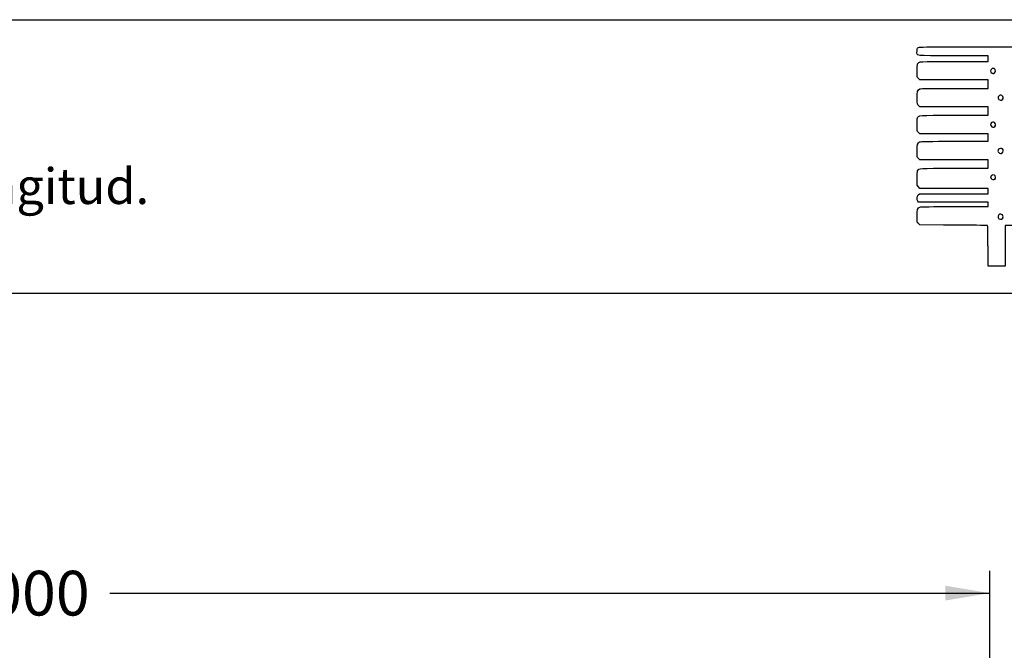
# Model space of a CAD drawing. Units: millimetres. Extents: x 0 to 291, y 0 to 204.
# Drawn here: x 151 to 220, y 160 to 204 of the extents above; entities that cross this region are included whole.
import ezdxf
from ezdxf import colors
from ezdxf.entities.mleader import LeaderData, LeaderLine
from ezdxf.enums import TextEntityAlignment as Align
from ezdxf.math import Vec2, Vec3

# ---------------------------------------------------------------- set-up
doc = ezdxf.new("R2010")
doc.units = ezdxf.units.MM
doc.layers.add('Predeterminado', color=7, linetype='Continuous')
doc.styles.add('SEACAD_Arial', font='arial.ttf')
doc.dimstyles.new('ISO', dxfattribs={"dimtxt": 3.125, "dimasz": 3.125, "dimexe": 1.5625, "dimexo": 0, "dimgap": 0.78125, "dimtad": 0, "dimlfac": 22.222222, "dimtxsty": 'SEACAD_Arial', "dimblk1": '_SE_FILLED', "dimblk2": '_SE_FILLED', "dimsah": 1, "dimcen": 1.5625, "dimadec": 1, "dimazin": 0, "dimtfac": 0.5, "dimtmove": 0, "dimatfit": 3, "dimfxl": 1, "dimarcsym": 0})

# ---------------------------------------------------------------- blocks, each defined once
blk = doc.blocks.new('DMBLK39')
at = {"layer": 'Predeterminado', "linetype": 'Continuous'}
for points in [[(87.274, 164.324), (84.149, 163.803), (87.274, 163.282)], [(216.024, 164.324), (216.024, 163.282), (219.149, 163.803)]]:
    blk.add_hatch(color=7, dxfattribs=at).paths.add_polyline_path(points)
at = {"layer": 'Predeterminado', "color": 7, "linetype": 'Continuous'}
for p, q in [((84.149, 152.803), (84.149, 165.365)), ((219.149, 153.505), (219.149, 165.365)), ((84.149, 163.803), (145.664, 163.803)), ((157.634, 163.803), (219.149, 163.803))]:
    blk.add_line(p, q, dxfattribs=at)
at = {"layer": 'Predeterminado', "color": 7, "linetype": 'Continuous', "style": 'SEACAD_Arial'}
blk.add_text('3000', height=3.125, dxfattribs=at).set_placement((146.757, 165.365), align=Align.TOP_LEFT)
blk = doc.blocks.new('_SE_FILLED')
at = {"color": 0}
blk.add_line((0, 0), (-1, 0), dxfattribs=at)
blk.add_solid([(0, 0), (-1, -0.1665), (-1, 0.1665), (0, 0)], dxfattribs=at)
blk = doc.blocks.new('_Dot')
at = {"color": 0, "linetype": 'ByBlock', "lineweight": -2}
blk.add_line((-0.5, 0), (-1, 0), dxfattribs=at)
at = {"color": 0, "linetype": 'ByBlock', "const_width": 0.5}
blk.add_lwpolyline([(-0.25, 0, 1), (0.25, 0, 1)], format="xyb", close=True, dxfattribs=at)
blk = doc.blocks.new('SE214')
at = {"color": 7, "linetype": 'Continuous'}
for p, q in [((214.249, 189.547), (214.152, 189.643)), ((215.896, 189.543), (214.249, 189.547))]:
    blk.add_line(p, q, dxfattribs=at)
blk = doc.blocks.new('SE213')
blk.add_blockref('SE214', (0, 0))
blk = doc.blocks.new('SE216')
at = {"color": 7, "linetype": 'Continuous'}
for p, q in [((214.158, 191.134), (214.107, 191.207)), ((216.587, 191.134), (214.158, 191.134)), ((219.015, 191.134), (216.587, 191.134)), ((216.689, 190.836), (219.015, 190.836)), ((219.015, 190.985), (219.015, 191.134)), ((219.015, 190.836), (219.015, 190.985))]:
    blk.add_line(p, q, dxfattribs=at)
blk = doc.blocks.new('SE215')
blk.add_blockref('SE216', (0, 0))
blk = doc.blocks.new('SE218')
at = {"color": 7, "linetype": 'Continuous'}
for p, q in [((219.015, 192.092), (218.891, 192.093)), ((219.015, 191.91), (219.015, 192.092)), ((214.137, 191.647), (214.218, 191.729)), ((214.218, 191.729), (216.616, 191.729)), ((216.616, 191.729), (219.015, 191.729)), ((219.015, 191.729), (219.015, 191.91))]:
    blk.add_line(p, q, dxfattribs=at)
blk = doc.blocks.new('SE217')
blk.add_blockref('SE218', (0, 0))
blk = doc.blocks.new('SE220')
at = {"color": 7, "linetype": 'Continuous'}
for p, q in [((214.056, 192.325), (214.056, 192.786)), ((214.152, 192.217), (214.056, 192.325)), ((214.248, 192.109), (214.152, 192.217)), ((216.508, 192.101), (214.248, 192.109))]:
    blk.add_line(p, q, dxfattribs=at)
blk = doc.blocks.new('SE219')
blk.add_blockref('SE220', (0, 0))
blk = doc.blocks.new('SE222')
at = {"color": 7, "linetype": 'Continuous'}
for p, q in [((214.249, 194.109), (214.152, 194.206)), ((216.632, 194.109), (214.249, 194.109)), ((219.015, 194.109), (216.632, 194.109)), ((219.015, 193.812), (219.015, 194.109)), ((216.666, 193.514), (219.015, 193.514)), ((219.015, 193.514), (219.015, 193.812))]:
    blk.add_line(p, q, dxfattribs=at)
blk = doc.blocks.new('SE221')
blk.add_blockref('SE222', (0, 0))
blk = doc.blocks.new('SE224')
at = {"color": 7, "linetype": 'Continuous'}
for p, q in [((214.249, 195.927), (214.152, 196.024)), ((216.632, 195.927), (214.249, 195.927)), ((219.015, 195.927), (216.632, 195.927)), ((219.015, 195.663), (219.015, 195.927)), ((219.015, 195.398), (219.015, 195.663)), ((216.669, 195.398), (219.015, 195.398))]:
    blk.add_line(p, q, dxfattribs=at)
blk = doc.blocks.new('SE223')
blk.add_blockref('SE224', (0, 0))
blk = doc.blocks.new('SE226')
at = {"color": 7, "linetype": 'Continuous'}
for p, q in [((214.258, 197.812), (214.165, 197.892)), ((216.636, 197.812), (214.258, 197.812)), ((219.015, 197.812), (216.636, 197.812)), ((219.015, 197.514), (219.015, 197.812)), ((216.666, 197.217), (219.015, 197.217)), ((219.015, 197.217), (219.015, 197.514))]:
    blk.add_line(p, q, dxfattribs=at)
blk = doc.blocks.new('SE225')
blk.add_blockref('SE226', (0, 0))
blk = doc.blocks.new('SE228')
at = {"color": 7, "linetype": 'Continuous'}
for p, q in [((214.249, 199.697), (214.152, 199.793)), ((216.632, 199.697), (214.249, 199.697)), ((219.015, 199.697), (216.632, 199.697)), ((219.015, 199.399), (219.015, 199.697)), ((216.67, 199.101), (219.015, 199.101)), ((219.015, 199.101), (219.015, 199.399))]:
    blk.add_line(p, q, dxfattribs=at)
blk = doc.blocks.new('SE227')
blk.add_blockref('SE228', (0, 0))
blk = doc.blocks.new('SE230')
at = {"color": 7, "linetype": 'Continuous'}
for p, q in [((219.015, 201.383), (216.569, 201.383)), ((216.666, 200.986), (219.015, 200.986)), ((219.015, 201.184), (219.015, 201.383)), ((219.015, 200.986), (219.015, 201.184))]:
    blk.add_line(p, q, dxfattribs=at)
blk = doc.blocks.new('SE229')
blk.add_blockref('SE230', (0, 0))
blk = doc.blocks.new('SE240')
at = {"color": 7, "linetype": 'Continuous'}
for p, q in [((232.165, 190.807), (235.05, 190.803)), ((235.05, 190.803), (235.05, 190.158)), ((235.05, 190.158), (235.05, 189.514)), ((227.627, 189.514), (220.205, 189.514)), ((220.205, 189.514), (220.205, 188.092)), ((235.05, 189.514), (227.627, 189.514)), ((219.015, 186.67), (219.015, 188.092)), ((220.205, 188.092), (220.205, 186.67)), ((219.61, 186.67), (219.015, 186.67)), ((220.205, 186.67), (219.61, 186.67))]:
    blk.add_line(p, q, dxfattribs=at)
blk = doc.blocks.new('SE239')
blk.add_blockref('SE240', (0, 0))
blk = doc.blocks.new('SE242')
at = {"color": 7, "linetype": 'Continuous'}
blk.add_point((220.021, 189.995), dxfattribs=at)
blk = doc.blocks.new('SE241')
blk.add_blockref('SE242', (0, 0))
blk = doc.blocks.new('SE244')
at = {"color": 7, "linetype": 'Continuous'}
blk.add_point((219.504, 192.76), dxfattribs=at)
blk = doc.blocks.new('SE243')
blk.add_blockref('SE244', (0, 0))
blk = doc.blocks.new('SE246')
at = {"color": 7, "linetype": 'Continuous'}
blk.add_point((219.999, 194.59), dxfattribs=at)
blk = doc.blocks.new('SE245')
blk.add_blockref('SE246', (0, 0))
blk = doc.blocks.new('SE248')
at = {"color": 7, "linetype": 'Continuous'}
blk.add_point((219.504, 196.43), dxfattribs=at)
blk = doc.blocks.new('SE247')
blk.add_blockref('SE248', (0, 0))
blk = doc.blocks.new('SE250')
at = {"color": 7, "linetype": 'Continuous'}
blk.add_point((220.033, 198.315), dxfattribs=at)
blk = doc.blocks.new('SE249')
blk.add_blockref('SE250', (0, 0))
blk = doc.blocks.new('SE252')
at = {"color": 7, "linetype": 'Continuous'}
blk.add_point((219.47, 200.178), dxfattribs=at)
blk = doc.blocks.new('SE251')
blk.add_blockref('SE252', (0, 0))

msp = doc.modelspace()

# ---------------------------------------------------------------- linework, layer by layer
at = {"color": 7, "linetype": 'Continuous'}
for points in [[(216.5694, 201.38266), (213.77897, 201.38266), (214.05555, 201.34834), (214.05555, 201.69457)], [(214.05555, 201.69457), (214.05555, 201.8345), (214.07139, 201.89442), (214.12167, 201.94471)], [(214.12167, 201.94471), (214.18752, 202.01055), (214.23188, 202.01083), (224.61462, 202.01083)], [(214.09505, 200.805), (214.17951, 200.99039), (214.11596, 200.98592), (216.66578, 200.98592)], [(214.05555, 200.30405), (214.05555, 200.55481), (214.07114, 200.75253), (214.09505, 200.805)], [(214.15219, 199.79315), (214.05566, 199.88968), (214.05555, 199.89027), (214.05555, 200.30405)], [(219.31533, 200.49158), (219.16508, 200.41117), (219.15966, 200.24618), (219.3045, 200.1618)], [(219.47031, 200.17778), (219.63385, 200.29233), (219.48943, 200.58476), (219.31533, 200.49158)], [(219.3045, 200.1618), (219.38046, 200.11754), (219.38491, 200.11797), (219.47031, 200.17778)], [(214.06125, 198.40085), (214.04925, 198.87704), (214.08512, 199.01045), (214.24112, 199.06976)], [(214.24112, 199.06976), (214.29128, 199.08883), (215.25629, 199.1014), (216.66957, 199.1014)], [(214.16484, 197.89171), (214.0733, 197.97037), (214.07194, 197.97709), (214.06125, 198.40085)], [(219.81274, 198.6024), (219.64396, 198.50799), (219.69574, 198.27486), (219.88549, 198.27486)], [(219.98631, 198.59448), (219.90883, 198.64525), (219.89079, 198.64607), (219.81274, 198.6024)], [(219.88549, 198.27486), (219.94485, 198.27486), (220.01128, 198.29271), (220.0331, 198.31453)], [(220.0331, 198.31453), (220.10463, 198.38606), (220.08006, 198.53305), (219.98631, 198.59448)], [(214.05555, 196.53443), (214.05555, 196.76194), (214.06979, 196.98554), (214.08719, 197.03131)], [(214.08719, 197.03131), (214.15923, 197.2208), (214.10487, 197.21688), (216.66578, 197.21688)], [(214.15219, 196.02412), (214.05567, 196.12064), (214.05555, 196.1213), (214.05555, 196.53443)], [(219.21368, 196.63926), (219.17697, 196.57067), (219.17876, 196.5461), (219.22568, 196.4745)], [(219.46275, 196.70641), (219.36359, 196.77138), (219.27104, 196.74643), (219.21368, 196.63926)], [(219.22568, 196.4745), (219.28564, 196.38299), (219.43347, 196.35937), (219.50411, 196.43002)], [(219.50411, 196.43002), (219.57354, 196.49944), (219.55124, 196.64843), (219.46275, 196.70641)], [(214.05555, 194.71983), (214.05555, 195.17892), (214.08728, 195.29102), (214.23646, 195.35899)], [(214.23646, 195.35899), (214.30107, 195.38843), (214.92066, 195.39849), (216.66898, 195.39849)], [(219.74332, 194.83862), (219.69253, 194.74372), (219.70139, 194.67884), (219.77522, 194.60501)], [(220.0331, 194.86289), (219.96849, 194.9275), (219.78255, 194.91192), (219.74332, 194.83862)], [(219.99929, 194.59036), (220.08025, 194.64706), (220.09886, 194.79713), (220.0331, 194.86289)], [(214.15219, 194.20573), (214.05558, 194.30234), (214.05555, 194.30251), (214.05555, 194.71983)], [(219.77522, 194.60501), (219.8548, 194.52544), (219.90218, 194.52234), (219.99929, 194.59036)], [(214.09505, 193.33306), (214.17951, 193.51845), (214.11596, 193.51398), (216.66578, 193.51398)], [(214.05555, 192.78559), (214.05555, 193.07242), (214.07046, 193.2791), (214.09505, 193.33306)], [(219.46866, 193.03269), (219.30666, 193.13884), (219.12371, 192.96027), (219.22932, 192.79909)], [(219.22932, 192.79909), (219.28576, 192.71296), (219.43567, 192.69173), (219.50411, 192.76017)], [(219.50411, 192.76017), (219.57113, 192.82718), (219.55145, 192.97845), (219.46866, 193.03269)], [(218.89082, 192.09307), (218.82263, 192.09347), (217.75021, 192.09719), (216.50766, 192.10133)], [(214.10702, 191.20701), (214.02494, 191.3242), (214.04022, 191.55102), (214.1367, 191.64749)], [(214.05555, 190.15731), (214.05555, 190.63255), (214.08962, 190.74069), (214.25785, 190.79933)], [(214.25785, 190.79933), (214.33093, 190.82481), (215.07187, 190.83598), (216.68889, 190.83598)], [(214.15219, 189.64322), (214.05558, 189.73983), (214.05555, 189.74), (214.05555, 190.15731)], [(219.78257, 190.25553), (219.64487, 190.15908), (219.71975, 189.94332), (219.89093, 189.94332)], [(220.01806, 190.24653), (219.95108, 190.32054), (219.87931, 190.32328), (219.78257, 190.25553)], [(219.89093, 189.94332), (219.9338, 189.94332), (219.99224, 189.9667), (220.02082, 189.99527)], [(220.02082, 189.99527), (220.0882, 190.06265), (220.08702, 190.17033), (220.01806, 190.24653)], [(218.22132, 189.52674), (217.84855, 189.53382), (216.80224, 189.54119), (215.89619, 189.5431)], [(218.95694, 189.51369), (218.92512, 189.51379), (218.59409, 189.51966), (218.22132, 189.52674)], [(219.0148, 188.09186), (219.0148, 189.42371), (219.01115, 189.51352), (218.95694, 189.51369)]]:
    msp.add_open_spline(points, degree=3, dxfattribs=at)
at = {"layer": 'Predeterminado', "color": 7, "linetype": 'Continuous'}
for p, q in [((6.32375, 203.9025), (290.66929, 203.9025)), ((290.66929, 184.75666), (6.32375, 184.75666))]:
    msp.add_line(p, q, dxfattribs=at)

# ---------------------------------------------------------------- block references
for name in ['SE229', 'SE227', 'SE251', 'SE249', 'SE225', 'SE247', 'SE223', 'SE221', 'SE245', 'SE219', 'SE243', 'SE217', 'SE215', 'SE239', 'SE241', 'SE213']:
    msp.add_blockref(name, (0, 0))

# ---------------------------------------------------------------- dimensions: what is measured, and where the dimension line sits
dim = msp.add_linear_dim(base=(219.1487, 163.80267), p1=(84.1487, 152.79657), p2=(219.1487, 153.50464), text='\\A1;<>', dimstyle='ISO', dxfattribs=at)
dim.commit()
dim.dimension.update_dxf_attribs({"geometry": 'DMBLK39', "text_midpoint": (151.64871, 163.80267), "dimtype": 160})

# ---------------------------------------------------------------- leaders
ml = msp.add_multileader_mtext('Standard', dxfattribs=at)
ml.set_content('{\\pxsm0.9;\\fArial TUR|b0||i0||c0|p34;\\W1.;Banco con listones y estructura de aluminio anodizado color azul MLW de 3000 mm de longitud.\\P}', color=256)
ml.set_leader_properties()
ml.set_arrow_properties(name='DOT')
ml.build(insert=Vec2(0, 0))
ml.multileader.update_dxf_attribs({"leader_type": 0, "dogleg_length": 0, "arrow_head_size": 2.5})
ctx = ml.context
ctx.base_point, ctx.char_height, ctx.arrow_head_size, ctx.landing_gap_size = Vec3(6.63944, 191.89733), 2.5, 2.5, 0.875
notes = []
notes.append((ctx, [(0, (0, 0, 0), (0, 0), (1, 0), 1, [])]))
ctx.mtext.insert = Vec3(8.63944, 193.51358)
for ctx, leaders in notes:
    for number, flags, end, landing, length, lines in leaders:
        leader = LeaderData()
        leader.index, (leader.has_last_leader_line, leader.has_dogleg_vector, leader.attachment_direction) = number, flags
        leader.last_leader_point, leader.dogleg_vector, leader.dogleg_length = Vec3(end), Vec3(landing), length
        for number, points, colour, breaks in lines:
            line = LeaderLine()
            line.index, line.vertices, line.color, line.breaks = number, Vec3.list(points), colors.encode_raw_color(colour), breaks
            leader.lines.append(line)
        ctx.leaders.append(leader)

doc.saveas('drawing.dxf')
